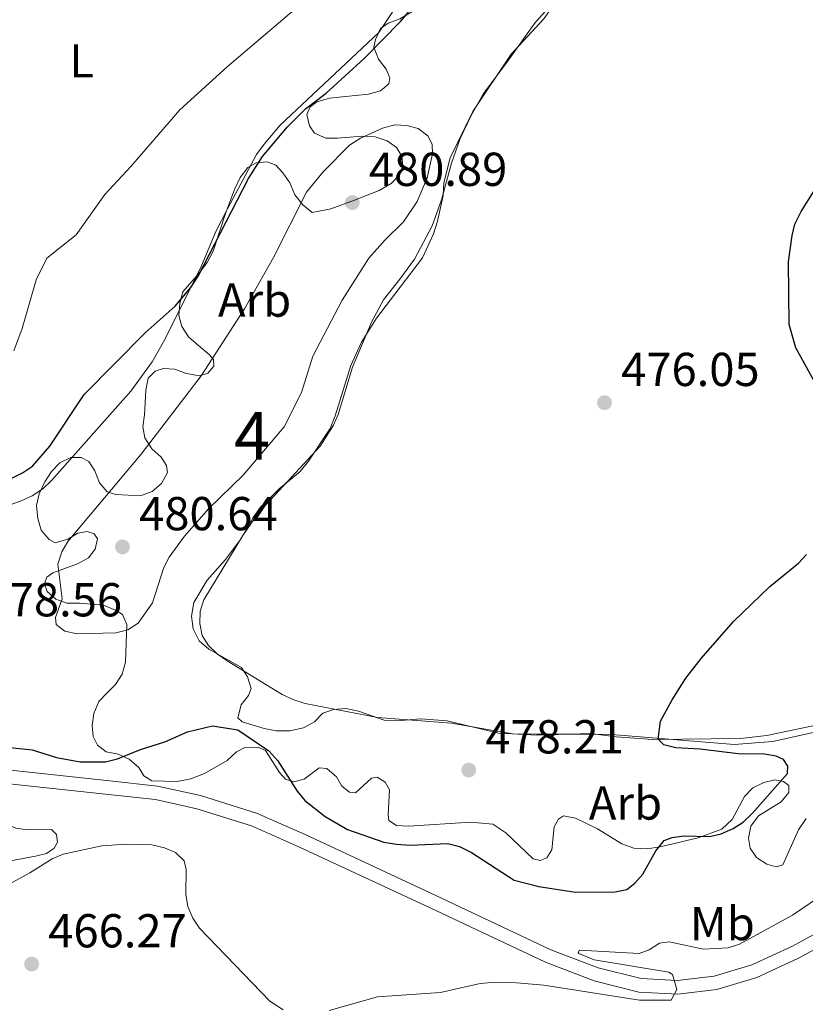
# Model space of a CAD drawing. Units: metres. Extents: x 587292 to 594193, y 710682 to 715398.
# Drawn here: x 587495 to 587660, y 711390 to 711597 of the extents above; entities that cross this region are included whole.
import ezdxf
from ezdxf.enums import TextEntityAlignment as Align

# ---------------------------------------------------------------- set-up
doc = ezdxf.new("R2010")
doc.units = ezdxf.units.M
doc.header["$MEASUREMENT"] = 0
doc.linetypes.add('DGN Style 3', pattern=[104.282962, 74.48783, -29.795132])
for name, color, linetype, lineweight in [('Altimetria', 7, 'Continuous', 0), ('centroides', 7, 'Continuous', 0), ('Complex', 7, 'Continuous', 0), ('Entidades rusticas', 7, 'Continuous', 0), ('Viales-ffcc', 7, 'Continuous', 0), ('Zona arbolada', 7, 'Continuous', 0)]:
    doc.layers.add(name, color=color, linetype=linetype, lineweight=lineweight)
doc.styles.add('Style-Arial', font='txt')
doc.styles.add('Style-Arial Narrow', font='txt')

# ---------------------------------------------------------------- blocks, each defined once
blk = doc.blocks.new('5PATER')
at = {"layer": 'Altimetria', "linetype": 'Continuous', "lineweight": 0}
h = blk.add_hatch(color=250, dxfattribs=at)
edge = h.paths.add_edge_path()
edge.add_ellipse((0, 0), major_axis=(-1.1, -1.11), ratio=0.999422, start_angle=0, end_angle=360)

msp = doc.modelspace()

# ---------------------------------------------------------------- linework, layer by layer
at = {"layer": 'Altimetria', "color": 30, "linetype": 'Continuous', "lineweight": 30, "elevation": 475, "flags": 128}
for points in [[(587488.07, 711498.455), (587495.177, 711501.97), (587497.266, 711503.413), (587500.905, 711507.619), (587508.127, 711518.465), (587520.961, 711531.436), (587527.289, 711537.092), (587530.627, 711541.002), (587532.16, 711543.403), (587542.704, 711563.932), (587545.709, 711568.563), (587550.969, 711574.815), (587554.736, 711578.603), (587559.07, 711581.89), (587567.059, 711589.201), (587574.736, 711597.009), (587576.405, 711598.947)], [(587662.071, 711520.798), (587657.963, 711528.288), (587656.562, 711533.203), (587656.432, 711546.383), (587657.175, 711551.921), (587657.746, 711554.354), (587659.082, 711557.016), (587664.574, 711565.677)], [(587491.829, 711444.287), (587497.169, 711443.69), (587502.324, 711442.056), (587507.297, 711441.15), (587512.619, 711441.187), (587515.145, 711441.775), (587520.025, 711443.754), (587525.138, 711445.365), (587529.879, 711447.471), (587535.162, 711448.781), (587540.489, 711447.9), (587547.028, 711443.503), (587548.882, 711441.404), (587552.974, 711434.98), (587554.562, 711433.05), (587558.899, 711429.634), (587563.594, 711426.93), (587571.245, 711424.295), (587573.864, 711423.862), (587576.788, 711423.631), (587584.707, 711423.966), (587587.151, 711423.333), (587589.653, 711422.118), (587598.701, 711416.278), (587603.876, 711414.923), (587611.565, 711413.725), (587619.918, 711413.798), (587622.361, 711414.313), (587624.089, 711415.662), (587625.721, 711417.557), (587628.497, 711422.445), (587630.272, 711424.58), (587631.938, 711425.234), (587634.413, 711425.597), (587639.787, 711425.475), (587642.23, 711426), (587644.745, 711427.133), (587646.851, 711428.478), (587648.841, 711430.389), (587656.179, 711438.695), (587656.262, 711440.258), (587655.351, 711441.659), (587653.841, 711442.334), (587651.38, 711442.785), (587645.807, 711442.852), (587637.832, 711443.828), (587632.688, 711444.087), (587630.145, 711444.72), (587628.993, 711445.944), (587629.499, 711449.722), (587631.9, 711454.25), (587634.838, 711458.772), (587638.022, 711462.884), (587644.818, 711470.702), (587652.49, 711478.096), (587658.512, 711482.988), (587660.202, 711484.83)]]:
    msp.add_lwpolyline(points, dxfattribs=at)
at = {"layer": 'Altimetria', "color": 30, "linetype": 'Continuous', "lineweight": 0, "flags": 128}
for points, elevation in [([(587493.31, 711527.673), (587495.116, 711532.376), (587498.06, 711542.618), (587500.267, 711547.181), (587506.44, 711552.086), (587512.47, 711560.597), (587517.956, 711566.441), (587528.296, 711578.395), (587538.214, 711587.446), (587552.367, 711599.4)], 470), ([(587548.025, 711547.277), (587554.939, 711561.052), (587558.452, 711565.303), (587564.006, 711570.971), (587566.313, 711572.439), (587570.938, 711574.548), (587573.517, 711575.194), (587576.064, 711575.099), (587578.478, 711574.465), (587580.51, 711572.921), (587581.427, 711571.128), (587581.455, 711569.128), (587580.373, 711564.044), (587578.268, 711559.099), (587575.382, 711554.799), (587571.486, 711551.043), (587568.103, 711547.167), (587562.451, 711538.362), (587556.266, 711526.558), (587553.862, 711518.864), (587550.225, 711511.654), (587541.599, 711501.509), (587534.367, 711494.468), (587529.23, 711488.63), (587526.071, 711484.259), (587524.895, 711482.053), (587522.549, 711474.636), (587519.495, 711470.33), (587517.363, 711468.927), (587514.821, 711468.332), (587506.678, 711468.108), (587504.081, 711468.681), (587502.278, 711470.091), (587502.106, 711471.524), (587503.506, 711475.47), (587502.632, 711482.755), (587503.434, 711485.399), (587504.684, 711487.569), (587520.133, 711505.949), (587532.758, 711522.437), (587541.917, 711536.497), (587548.025, 711547.277)], 480), ([(587489.817, 711414.101), (587496.726, 711417.787), (587501.426, 711420.724), (587503.726, 711421.71), (587511.872, 711423.459), (587517.088, 711423.815), (587522.374, 711423.737), (587525.08, 711423.101), (587527.366, 711422.097), (587529.165, 711420.309), (587529.647, 711418.51), (587529.537, 711413.354), (587529.959, 711410.715), (587530.996, 711408.284), (587532.408, 711406.19), (587547.25, 711390.806), (587550.03, 711388.975)], 470), ([(587559.733, 711388.85), (587569.915, 711391.734), (587583.179, 711392.618), (587591.541, 711394.517), (587594.034, 711394.703), (587599.17, 711394.682), (587604.945, 711394.14), (587625.065, 711391.007), (587631.699, 711391.013), (587632.945, 711393.255), (587632.011, 711396.435), (587631.203, 711396.923), (587615.484, 711399.522), (587612.29, 711400.834), (587612.113, 711401.049), (587612.433, 711401.51), (587624.993, 711400.838), (587627.114, 711401.585), (587629.29, 711403.03), (587631.287, 711403.319), (587638.546, 711401.769), (587643.697, 711402.057), (587646.082, 711402.825), (587657.267, 711408.904), (587670.605, 711417.922)], 470)]:
    msp.add_lwpolyline(points, dxfattribs=dict(at, elevation=elevation))
at = {"layer": 'Complex', "color": 92, "linetype": 'DGN Style 3', "lineweight": 0}
for points in [[(587574.628, 711597.523, 480.664), (587572.131, 711596.595, 480.664), (587570.531, 711595.499, 480.485), (587569.486, 711593.156, 480.306), (587569.148, 711591.538, 480.485), (587570.076, 711589.04, 480.844), (587571.717, 711586.91, 481.74), (587572.457, 711585.127, 481.74), (587572.293, 711583.87, 482.098), (587570.519, 711582.413, 482.636), (587568.019, 711581.664, 482.636), (587559.784, 711580.842, 482.457), (587557.105, 711580.091, 482.457), (587555.685, 711578.997, 482.457), (587554.989, 711577.375, 482.457), (587555.556, 711575.052, 482.457), (587556.652, 711573.453, 482.636), (587558.996, 711572.407, 482.636), (587561.505, 711572.439, 482.636), (587566.698, 711572.864, 483.174), (587569.389, 711572.719, 483.532), (587571.909, 711571.855, 483.891), (587573.899, 711570.447, 483.891), (587574.997, 711568.668, 484.07), (587575.202, 711566.699, 484.07), (587574.51, 711564.718, 484.07), (587572.741, 711562.903, 484.07), (587570.25, 711561.437, 484.249), (587565.077, 711559.399, 483.532), (587560.082, 711557.543, 483.353), (587556.148, 711556.776, 483.353), (587554.156, 711558.363, 482.994), (587552.516, 711560.494, 482.277), (587551.408, 711562.989, 481.919), (587549.947, 711565.121, 481.381), (587548.492, 711566.716, 481.202), (587546.691, 711567.41, 481.023), (587544.363, 711567.201, 480.664), (587542.583, 711566.282, 480.664), (587540.997, 711564.111, 480.664), (587539.775, 711561.585, 480.844), (587537.867, 711556.542, 481.56), (587535.28, 711548.622, 481.74), (587534.055, 711546.276, 481.74), (587532.292, 711543.923, 481.56), (587528.935, 711540.116, 481.56), (587528.25, 711537.597, 481.381), (587528.103, 711535.086, 481.381), (587528.671, 711532.763, 481.381), (587530.132, 711530.63, 481.381), (587532.308, 711528.686, 481.381), (587534.482, 711526.922, 481.919), (587535.391, 711525.858, 482.277), (587535.41, 711524.424, 482.636), (587534.173, 711522.974, 482.636), (587532.388, 711522.414, 482.457), (587529.693, 711522.917, 482.098), (587527.172, 711523.781, 481.919), (587524.84, 711523.93, 481.919), (587523.055, 711523.37, 481.919), (587521.639, 711521.918, 481.919), (587521.134, 711519.402, 481.919), (587520.989, 711516.711, 482.098), (587520.842, 711514.2, 483.174), (587520.515, 711511.686, 483.532), (587520.903, 711509.36, 483.891), (587522.367, 711507.049, 483.891), (587524.361, 711505.282, 484.07), (587525.46, 711503.503, 484.07), (587525.657, 711502.072, 484.07), (587524.432, 711499.726, 483.891), (587522.481, 711498.088, 484.428), (587519.984, 711497.159, 484.249), (587514.782, 711497.451, 483.353), (587512.983, 711497.966, 482.815), (587511.344, 711499.917, 482.457), (587510.416, 711502.415, 482.098), (587509.136, 711504.37, 481.919), (587507.512, 711505.246, 481.919), (587505.361, 711505.218, 481.919), (587503.045, 711504.113, 481.919), (587501.276, 711502.298, 481.919), (587499.869, 711500.129, 481.919), (587498.647, 711497.604, 481.919), (587498.141, 711495.088, 481.919), (587498.355, 711492.402, 481.919), (587499.104, 711489.902, 481.919), (587500.742, 711487.951, 482.277), (587502.006, 711487.25, 482.457), (587504.685, 711488.001, 482.815), (587506.82, 711489.283, 482.994), (587508.787, 711489.667, 483.174), (587510.227, 711489.148, 483.174), (587510.958, 711488.081, 483.353), (587510.448, 711485.924, 483.353), (587509.037, 711484.113, 483.532), (587506.723, 711482.829, 483.353), (587501.548, 711480.97, 483.532), (587500.305, 711480.058, 483.532), (587499.786, 711478.617, 483.532), (587500.344, 711477.011, 483.353), (587502.157, 711475.421, 483.174), (587504.498, 711474.555, 483.532), (587507.187, 711474.589, 483.174), (587512.212, 711474.115, 483.174), (587514.735, 711473.072, 482.994), (587516.18, 711472.194, 482.994), (587517.104, 711470.055, 482.994), (587516.846, 711462.165, 482.994), (587516.161, 711459.646, 482.994), (587514.755, 711457.477, 482.994), (587512.986, 711455.662, 482.994), (587511.216, 711453.847, 482.277), (587510.173, 711451.324, 481.56), (587509.847, 711448.81, 480.844), (587510.056, 711446.483, 480.664), (587510.975, 711444.702, 480.127), (587512.785, 711443.291, 479.589), (587515.301, 711442.785, 479.589), (587517.645, 711441.74, 479.41), (587519.639, 711439.973, 478.693), (587520.737, 711438.194, 478.513), (587522.364, 711437.14, 478.513), (587527.743, 711437.029, 478.513), (587530.604, 711437.603, 478.693), (587533.458, 711438.715, 479.41), (587538.263, 711441.466, 479.947), (587540.211, 711443.283, 479.947), (587541.992, 711444.202, 479.947), (587544.68, 711444.236, 479.947), (587546.303, 711443.54, 479.947), (587549.23, 711438.917, 479.947), (587550.503, 711437.499, 479.947), (587552.302, 711436.984, 479.947), (587554.446, 711437.55, 480.306), (587557.642, 711439.921, 480.485), (587559.257, 711439.762, 480.306), (587561.252, 711437.995, 480.127), (587562.352, 711436.037, 480.127), (587563.981, 711434.803, 480.127), (587565.238, 711434.64, 480.127), (587568.604, 711437.731, 480.306), (587569.857, 711437.926, 480.306), (587571.483, 711436.871, 480.306), (587572.4, 711435.27, 480.306), (587572.108, 711430.067, 479.768), (587572.303, 711428.815, 479.589), (587573.93, 711427.76, 479.589), (587576.442, 711427.613, 479.768), (587589.516, 711428.497, 479.768), (587594.183, 711428.019, 479.589), (587596.894, 711426.261, 479.41), (587602.7, 711420.779, 479.41), (587604.139, 711420.439, 479.41), (587605.565, 711420.995, 479.41), (587606.62, 711422.621, 479.41), (587607.096, 711427.467, 479.41), (587607.972, 711429.092, 479.41), (587609.038, 711429.822, 479.051), (587611.554, 711429.317, 478.872), (587616.243, 711427.046, 478.334), (587621.303, 711423.885, 478.334), (587623.824, 711423.021, 478.334), (587626.693, 711422.878, 478.334), (587629.377, 711423.271, 478.155), (587637.419, 711425.166, 477.796), (587642.415, 711427.022, 477.617), (587644.54, 711429.021, 477.617), (587647.167, 711433.895, 477.617), (587648.936, 711435.71, 477.617), (587651.252, 711436.815, 477.796), (587653.575, 711437.383, 477.796), (587655.372, 711437.047, 477.617), (587656.459, 711436.165, 477.617), (587656.477, 711434.731, 477.617), (587654.89, 711432.739, 477.617), (587650.087, 711429.809, 477.259), (587648.502, 711427.638, 477.259), (587647.996, 711425.122, 477.259), (587648.382, 711422.976, 477.259), (587649.662, 711421.02, 477.079), (587651.831, 711419.614, 477.079), (587653.809, 711419.102, 477.079), (587655.238, 711419.478, 477.079), (587658.55, 711426.87, 476.9), (587660.133, 711429.221, 476.721)], [(587667.932, 711450.113, 479.948), (587651.843, 711446.681, 479.948), (587646.294, 711446.073, 479.948), (587627.834, 711445.837, 479.948), (587620.118, 711446.455, 480.665), (587614.732, 711447.103, 480.485), (587603.443, 711446.78, 481.023), (587600.932, 711446.927, 481.023), (587595.371, 711447.214, 481.74), (587584.583, 711449.765, 482.636), (587579.02, 711450.232, 482.457), (587574.007, 711449.809, 482.457), (587571.316, 711449.954, 482.457), (587565.914, 711451.857, 482.457), (587563.219, 711452.36, 482.457), (587560.712, 711452.149, 482.457), (587558.391, 711451.402, 482.278), (587556.622, 711449.587, 481.561), (587554.308, 711448.303, 481.561), (587551.447, 711447.728, 481.561), (587548.58, 711447.692, 481.561), (587546.064, 711448.197, 481.561), (587541.385, 711449.572, 481.382), (587540.478, 711450.456, 481.382), (587541.16, 711453.154, 482.278), (587542.748, 711455.146, 482.816), (587543.268, 711456.587, 482.636), (587542.519, 711459.086, 482.636), (587541.239, 711461.042, 482.636), (587534.378, 711464.898, 482.636), (587532.383, 711466.665, 482.995), (587531.097, 711469.158, 482.995), (587530.704, 711471.842, 482.995), (587531.205, 711474.716, 482.995), (587534.013, 711479.413, 482.995), (587537.901, 711483.765, 482.995), (587541.074, 711487.928, 482.995), (587543.703, 711492.622, 482.995), (587545.289, 711494.794, 482.995), (587549.184, 711498.608, 482.995), (587553.618, 711502.249, 482.995), (587555.383, 711504.423, 482.816), (587559.956, 711511.293, 482.816), (587560.997, 711513.995, 482.816), (587564.267, 711524.613, 483.532), (587566.535, 711529.482, 483.532), (587569.697, 711534.542, 483.712), (587574.633, 711541.058, 484.249), (587579.394, 711547.213, 484.249), (587581.66, 711552.261, 484.249), (587582.522, 711554.961, 484.249), (587583.708, 711560.354, 484.07), (587583.852, 711563.045, 483.891), (587585.22, 711568.261, 483.353), (587589.935, 711578.001, 483.353), (587598.026, 711590.114, 483.174), (587604.922, 711597.552, 483.174)]]:
    msp.add_polyline3d(points, dxfattribs=at)
msp.add_polyline3d([(587486.653, 711419.206, 475.824), (587497.919, 711421.322, 476.899), (587500.242, 711421.889, 476.899), (587501.841, 711422.985, 476.899), (587502.542, 711424.249, 477.079), (587502.342, 711425.86, 477.258), (587501.253, 711426.922, 477.616), (587496.235, 711426.857, 477.616), (587493.721, 711427.184, 477.796), (587491.378, 711428.229, 477.796), (587485.753, 711433.535, 477.796), (587483.053, 711434.397, 477.796), (587480.539, 711434.723, 477.796), (587477.681, 711433.97, 477.796), (587475.546, 711432.688, 477.796), (587473.961, 711430.516, 477.796), (587472.051, 711425.652, 477.616), (587471.897, 711423.678, 477.258), (587472.821, 711421.539, 476.541), (587474.636, 711419.77, 475.824), (587477.159, 711418.726, 475.824), (587479.854, 711418.223, 475.824)], close=True, dxfattribs=at)
at = {"layer": 'Entidades rusticas', "color": 92, "linetype": 'Continuous', "lineweight": 0}
for points in [[(587577.393, 711605.625, 473.943), (587570.183, 711594.688, 474.032), (587549.371, 711575.152, 474.122), (587546.016, 711571.166, 474.032), (587544.43, 711568.994, 474.032), (587538.303, 711557.533, 474.391), (587535.854, 711552.752, 474.839), (587532.809, 711545.543, 475.197), (587525.121, 711530.029, 476.273), (587522.492, 711525.334, 476.273), (587517.999, 711519.182, 476.452), (587501.3, 711500.416, 476.362), (587499.441, 711498.6, 476.362), (587497.219, 711497.137, 476.362), (587494.901, 711496.122, 476.452), (587484.642, 711492.406, 476.273)], [(587608.264, 711602.524, 479.589), (587603.139, 711596.812, 479.768), (587597.063, 711588.31, 479.768), (587592.217, 711581.795, 480.306), (587589.587, 711577.19, 480.216), (587587.319, 711572.321, 480.216), (587585.502, 711567.189, 480.127), (587583.361, 711559.454, 479.947), (587581.369, 711553.961, 479.678), (587577.695, 711546.923, 479.41), (587574.611, 711542.761, 479.051), (587571.171, 711538.415, 479.23), (587568.632, 711533.722, 479.141), (587564.63, 711524.26, 479.23), (587561.621, 711514.273, 479.32), (587560.664, 711512.02, 479.141), (587557.852, 711507.592, 478.961), (587544.767, 711493.533, 479.41), (587541.511, 711488.83, 479.41), (587533.349, 711475.282, 479.23), (587532.573, 711472.852, 479.23), (587532.517, 711470.252, 479.141), (587532.997, 711467.749, 479.051), (587534.278, 711465.704, 478.961), (587536.184, 711463.846, 478.872), (587538.263, 711462.438, 478.782), (587549.827, 711455.326, 478.155), (587552.261, 711454.192, 477.976), (587554.691, 711453.417, 477.976), (587569.876, 711450.474, 478.334), (587585.485, 711449.329, 478.155), (587598.331, 711447.073, 477.528), (587603.531, 711446.96, 477.438), (587611.418, 711446.972, 476.811), (587619.216, 711446.892, 476.721), (587644.966, 711444.801, 475.287), (587653.114, 711445.443, 474.929), (587662.855, 711447.629, 474.66)]]:
    msp.add_polyline3d(points, dxfattribs=at)
at = {"layer": 'Viales-ffcc', "color": 250, "linetype": 'DGN Style 3', "lineweight": 0}
msp.add_polyline3d([(587757.284, 711446.914, 464.729), (587746.596, 711443.418, 465.196), (587737.013, 711440.418, 466.002), (587720.531, 711434.599, 466.271), (587710.578, 711430.194, 466.63), (587689.542, 711419.927, 467.526), (587657.26, 711402.411, 468.87), (587648.706, 711398.478, 469.229), (587640.74, 711396.078, 469.587), (587633, 711395.137, 469.946), (587625.369, 711395.542, 470.394), (587616.359, 711397.822, 470.931), (587606.351, 711401.626, 471.648), (587582.19, 711413.012, 473.262), (587554.656, 711425.852, 474.427), (587544.388, 711430.37, 473.799), (587532.602, 711434.071, 473.441), (587523.605, 711436.083, 473.441), (587513.571, 711437.139, 473.351), (587491.998, 711439.467, 474.606)], dxfattribs=at)
at = {"layer": 'Viales-ffcc', "color": 250, "linetype": 'Continuous', "lineweight": 0}
msp.add_polyline3d([(587757.735, 711444.043, 464.748), (587747.471, 711440.685, 465.196), (587737.919, 711437.695, 466.002), (587721.591, 711431.93, 466.271), (587711.788, 711427.592, 466.63), (587690.856, 711417.376, 467.526), (587658.545, 711399.844, 468.87), (587649.724, 711395.788, 469.229), (587641.331, 711393.26, 469.587), (587633.098, 711392.259, 469.946), (587624.937, 711392.692, 470.394), (587615.495, 711395.081, 470.931), (587605.228, 711398.983, 471.648), (587580.972, 711410.414, 473.262), (587553.472, 711423.238, 474.427), (587543.377, 711427.68, 473.799), (587531.858, 711431.297, 473.441), (587523.14, 711433.247, 473.441), (587513.267, 711434.286, 473.351), (587491.727, 711436.61, 474.606)], dxfattribs=at)
at = {"layer": 'Zona arbolada', "color": 92, "linetype": 'DGN Style 3', "lineweight": 0}
for points in [[(587569.486, 711593.156, 480.306), (587570.531, 711595.499, 480.485), (587572.131, 711596.595, 480.664), (587574.628, 711597.523, 480.664), (587577.119, 711598.989, 480.664), (587578.886, 711600.984, 480.664), (587581.478, 711608.545, 480.664), (587583.066, 711610.538, 480.485), (587587.515, 711613.104, 480.664), (587592.168, 711613.701, 480.664), (587594.663, 711614.809, 480.844), (587596.612, 711616.626, 480.844), (587598.381, 711618.441, 481.381), (587600.523, 711619.186, 481.56), (587602.676, 711619.034, 481.74), (587605.194, 711618.349, 481.74), (587607.184, 711616.94, 481.74), (587610.292, 711612.14, 481.74), (587610.864, 711609.459, 482.457), (587610.538, 711606.945, 482.994), (587608.091, 711602.074, 483.174), (587604.922, 711597.552, 483.174), (587598.026, 711590.114, 483.174)], [(587507.187, 711474.589, 483.174), (587504.498, 711474.555, 483.532), (587502.157, 711475.421, 483.174), (587500.344, 711477.011, 483.353), (587499.786, 711478.617, 483.532), (587500.305, 711480.058, 483.532), (587501.548, 711480.97, 483.532), (587506.723, 711482.829, 483.353), (587509.037, 711484.113, 483.532), (587510.448, 711485.924, 483.353), (587510.958, 711488.081, 483.353), (587510.227, 711489.148, 483.174), (587508.787, 711489.667, 483.174), (587506.82, 711489.283, 482.994), (587504.685, 711488.001, 482.815), (587502.006, 711487.25, 482.457), (587500.742, 711487.951, 482.277), (587499.104, 711489.902, 481.919), (587498.355, 711492.402, 481.919), (587498.141, 711495.088, 481.919), (587498.647, 711497.604, 481.919), (587499.869, 711500.129, 481.919), (587501.276, 711502.298, 481.919), (587503.045, 711504.113, 481.919), (587505.361, 711505.218, 481.919), (587507.512, 711505.246, 481.919), (587509.136, 711504.37, 481.919), (587510.416, 711502.415, 482.098), (587511.344, 711499.917, 482.457), (587512.983, 711497.966, 482.815), (587514.782, 711497.451, 483.353), (587519.984, 711497.159, 484.249), (587522.481, 711498.088, 484.428), (587524.432, 711499.726, 483.891), (587525.657, 711502.072, 484.07), (587525.46, 711503.503, 484.07), (587524.361, 711505.282, 484.07), (587522.367, 711507.049, 483.891), (587520.903, 711509.36, 483.891), (587520.515, 711511.686, 483.532), (587520.842, 711514.2, 483.174), (587520.989, 711516.711, 482.098), (587521.134, 711519.402, 481.919), (587521.639, 711521.918, 481.919), (587523.055, 711523.37, 481.919), (587524.84, 711523.93, 481.919), (587527.172, 711523.781, 481.919), (587529.693, 711522.917, 482.098), (587532.388, 711522.414, 482.457), (587534.173, 711522.974, 482.636), (587535.41, 711524.424, 482.636), (587535.391, 711525.858, 482.277), (587534.482, 711526.922, 481.919), (587532.308, 711528.686, 481.381), (587530.132, 711530.63, 481.381), (587528.671, 711532.763, 481.381), (587528.103, 711535.086, 481.381), (587528.25, 711537.597, 481.381), (587528.935, 711540.116, 481.56), (587532.292, 711543.923, 481.56), (587534.055, 711546.276, 481.74), (587535.28, 711548.622, 481.74), (587537.867, 711556.542, 481.56), (587539.775, 711561.585, 480.844), (587540.997, 711564.111, 480.664), (587542.583, 711566.282, 480.664), (587544.363, 711567.201, 480.664), (587546.691, 711567.41, 481.023), (587548.492, 711566.716, 481.202), (587549.947, 711565.121, 481.381), (587551.408, 711562.989, 481.919), (587552.516, 711560.494, 482.277), (587554.156, 711558.363, 482.994), (587556.148, 711556.776, 483.353), (587560.082, 711557.543, 483.353), (587565.077, 711559.399, 483.532), (587570.25, 711561.437, 484.249), (587572.741, 711562.903, 484.07), (587574.51, 711564.718, 484.07), (587575.202, 711566.699, 484.07), (587574.997, 711568.668, 484.07), (587573.899, 711570.447, 483.891), (587571.909, 711571.855, 483.891), (587569.389, 711572.719, 483.532), (587566.698, 711572.864, 483.174), (587561.505, 711572.439, 482.636), (587558.996, 711572.407, 482.636), (587556.652, 711573.453, 482.636), (587555.556, 711575.052, 482.457), (587554.989, 711577.375, 482.457), (587555.685, 711578.997, 482.457), (587557.105, 711580.091, 482.457), (587559.784, 711580.842, 482.457), (587568.019, 711581.664, 482.636), (587570.519, 711582.413, 482.636), (587572.293, 711583.87, 482.098), (587572.457, 711585.127, 481.74), (587571.717, 711586.91, 481.74), (587570.076, 711589.04, 480.844), (587569.148, 711591.538, 480.485), (587569.486, 711593.156, 480.306)], [(587598.026, 711590.114, 483.174), (587589.935, 711578.001, 483.353), (587585.22, 711568.261, 483.353), (587583.852, 711563.045, 483.891), (587583.708, 711560.354, 484.07), (587582.522, 711554.961, 484.249), (587581.66, 711552.261, 484.249), (587579.394, 711547.213, 484.249), (587574.633, 711541.058, 484.249), (587569.697, 711534.542, 483.712), (587566.535, 711529.482, 483.532), (587564.267, 711524.613, 483.532), (587560.997, 711513.995, 482.816), (587559.956, 711511.293, 482.816), (587555.383, 711504.423, 482.816), (587553.618, 711502.249, 482.995), (587549.184, 711498.608, 482.995), (587545.289, 711494.794, 482.995), (587543.703, 711492.622, 482.995), (587541.074, 711487.928, 482.995), (587537.901, 711483.765, 482.995), (587534.013, 711479.413, 482.995), (587531.205, 711474.716, 482.995), (587530.704, 711471.842, 482.995), (587531.097, 711469.158, 482.995), (587532.383, 711466.665, 482.995), (587534.378, 711464.898, 482.636), (587541.239, 711461.042, 482.636), (587542.519, 711459.086, 482.636), (587543.268, 711456.587, 482.636), (587542.748, 711455.146, 482.816), (587541.16, 711453.154, 482.278), (587540.478, 711450.456, 481.382), (587541.385, 711449.572, 481.382), (587546.064, 711448.197, 481.561), (587548.58, 711447.692, 481.561), (587551.447, 711447.728, 481.561), (587554.308, 711448.303, 481.561), (587556.622, 711449.587, 481.561), (587558.391, 711451.402, 482.278), (587560.712, 711452.149, 482.457), (587563.219, 711452.36, 482.457), (587565.914, 711451.857, 482.457), (587571.316, 711449.954, 482.457), (587574.007, 711449.809, 482.457), (587579.02, 711450.232, 482.457), (587584.583, 711449.765, 482.636), (587595.371, 711447.214, 481.74), (587600.932, 711446.927, 481.023), (587603.443, 711446.78, 481.023), (587614.732, 711447.103, 480.485), (587620.118, 711446.455, 480.665), (587627.834, 711445.837, 479.948), (587646.294, 711446.073, 479.948), (587651.843, 711446.681, 479.948), (587667.932, 711450.113, 479.948)], [(587660.133, 711429.221, 476.721), (587658.55, 711426.87, 476.9), (587655.238, 711419.478, 477.079), (587653.809, 711419.102, 477.079), (587651.831, 711419.614, 477.079), (587649.662, 711421.02, 477.079), (587648.382, 711422.976, 477.259), (587647.996, 711425.122, 477.259), (587648.502, 711427.638, 477.259), (587650.087, 711429.809, 477.259), (587654.89, 711432.739, 477.617), (587656.477, 711434.731, 477.617), (587656.459, 711436.165, 477.617), (587655.372, 711437.047, 477.617), (587653.575, 711437.383, 477.796), (587651.252, 711436.815, 477.796), (587648.936, 711435.71, 477.617), (587647.167, 711433.895, 477.617), (587644.54, 711429.021, 477.617), (587642.415, 711427.022, 477.617), (587637.419, 711425.166, 477.796), (587629.377, 711423.271, 478.155), (587626.693, 711422.878, 478.334), (587623.824, 711423.021, 478.334), (587621.303, 711423.885, 478.334), (587616.243, 711427.046, 478.334), (587611.554, 711429.317, 478.872), (587609.038, 711429.822, 479.051), (587607.972, 711429.092, 479.41), (587607.096, 711427.467, 479.41), (587606.62, 711422.621, 479.41), (587605.565, 711420.995, 479.41), (587604.139, 711420.439, 479.41), (587602.7, 711420.779, 479.41), (587596.894, 711426.261, 479.41), (587594.183, 711428.019, 479.589), (587589.516, 711428.497, 479.768), (587576.442, 711427.613, 479.768), (587573.93, 711427.76, 479.589), (587572.303, 711428.815, 479.589), (587572.108, 711430.067, 479.768), (587572.4, 711435.27, 480.306), (587571.483, 711436.871, 480.306), (587569.857, 711437.926, 480.306), (587568.604, 711437.731, 480.306), (587565.238, 711434.64, 480.127), (587563.981, 711434.803, 480.127), (587562.352, 711436.037, 480.127), (587561.252, 711437.995, 480.127), (587559.257, 711439.762, 480.306), (587557.642, 711439.921, 480.485), (587554.446, 711437.55, 480.306), (587552.302, 711436.984, 479.947), (587550.503, 711437.499, 479.947), (587549.23, 711438.917, 479.947), (587546.303, 711443.54, 479.947), (587544.68, 711444.236, 479.947), (587541.992, 711444.202, 479.947), (587540.211, 711443.283, 479.947), (587538.263, 711441.466, 479.947), (587533.458, 711438.715, 479.41), (587530.604, 711437.603, 478.693), (587527.743, 711437.029, 478.513), (587522.364, 711437.14, 478.513), (587520.737, 711438.194, 478.513), (587519.639, 711439.973, 478.693), (587517.645, 711441.74, 479.41), (587515.301, 711442.785, 479.589), (587512.785, 711443.291, 479.589), (587510.975, 711444.702, 480.127), (587510.056, 711446.483, 480.664), (587509.847, 711448.81, 480.844), (587510.173, 711451.324, 481.56), (587511.216, 711453.847, 482.277), (587512.986, 711455.662, 482.994), (587514.755, 711457.477, 482.994), (587516.161, 711459.646, 482.994), (587516.846, 711462.165, 482.994), (587517.104, 711470.055, 482.994), (587516.18, 711472.194, 482.994), (587514.735, 711473.072, 482.994), (587512.212, 711474.115, 483.174), (587507.187, 711474.589, 483.174)], [(587486.653, 711419.206, 475.824), (587479.854, 711418.223, 475.824), (587477.159, 711418.726, 475.824), (587474.636, 711419.77, 475.824), (587472.821, 711421.539, 476.541), (587471.897, 711423.678, 477.258), (587472.051, 711425.652, 477.616), (587473.961, 711430.516, 477.796), (587475.546, 711432.688, 477.796), (587477.681, 711433.97, 477.796), (587480.539, 711434.723, 477.796), (587483.053, 711434.397, 477.796), (587485.753, 711433.535, 477.796), (587491.378, 711428.229, 477.796), (587493.721, 711427.184, 477.796), (587496.235, 711426.857, 477.616), (587501.253, 711426.922, 477.616), (587502.342, 711425.86, 477.258), (587502.542, 711424.249, 477.079), (587501.841, 711422.985, 476.899), (587500.242, 711421.889, 476.899), (587497.919, 711421.322, 476.899), (587486.653, 711419.206, 475.824)]]:
    msp.add_polyline3d(points, dxfattribs=at)

# ---------------------------------------------------------------- block references
at = {"layer": 'Altimetria', "color": 250, "linetype": 'Continuous', "lineweight": 0}
for p in [(587564.568, 711558.863, 480.892), (587617.688, 711516.759, 476.049), (587516.209, 711486.405, 480.637), (587589.105, 711439.444, 478.215), (587497.078, 711398.616, 466.271)]:
    msp.add_blockref('5PATER', p, dxfattribs=at)

# ---------------------------------------------------------------- texts
at = {"layer": 'Altimetria', "color": 250, "linetype": 'Continuous', "lineweight": 0, "style": 'Style-Arial'}
for s, p in [('480.89', (587568.068, 711562.363, 480.892)), ('476.05', (587621.188, 711520.259, 476.049)), ('480.64', (587519.709, 711489.905, 480.637)), ('478.56', (587486.967, 711471.783, 478.555)), ('478.21', (587592.605, 711442.944, 478.215)), ('466.27', (587500.578, 711402.116, 466.271))]:
    msp.add_text(s, height=7, dxfattribs=at).set_placement(p)
at = {"layer": 'centroides', "color": 92, "linetype": 'Continuous', "lineweight": 0, "style": 'Style-Arial Narrow'}
msp.add_text('4', height=10, dxfattribs=at).set_placement((587543.478, 711509.775, 480.085), align=Align.MIDDLE_CENTER)
at = {"layer": 'Entidades rusticas', "color": 92, "linetype": 'Continuous', "lineweight": 0}
for s, style, p in [('L', 'Style-Arial Narrow', (587507.61, 711588.69, 467.098)), ('Arb', 'Style-Arial', (587544.018, 711538.339, 480.072)), ('Arb', 'Style-Arial', (587622.091, 711432.501, 475.972)), ('Mb', 'Style-Arial Narrow', (587642.491, 711407.126, 470.982))]:
    msp.add_text(s, height=7, dxfattribs=dict(at, style=style)).set_placement(p, align=Align.MIDDLE_CENTER)

doc.saveas('drawing.dxf')
